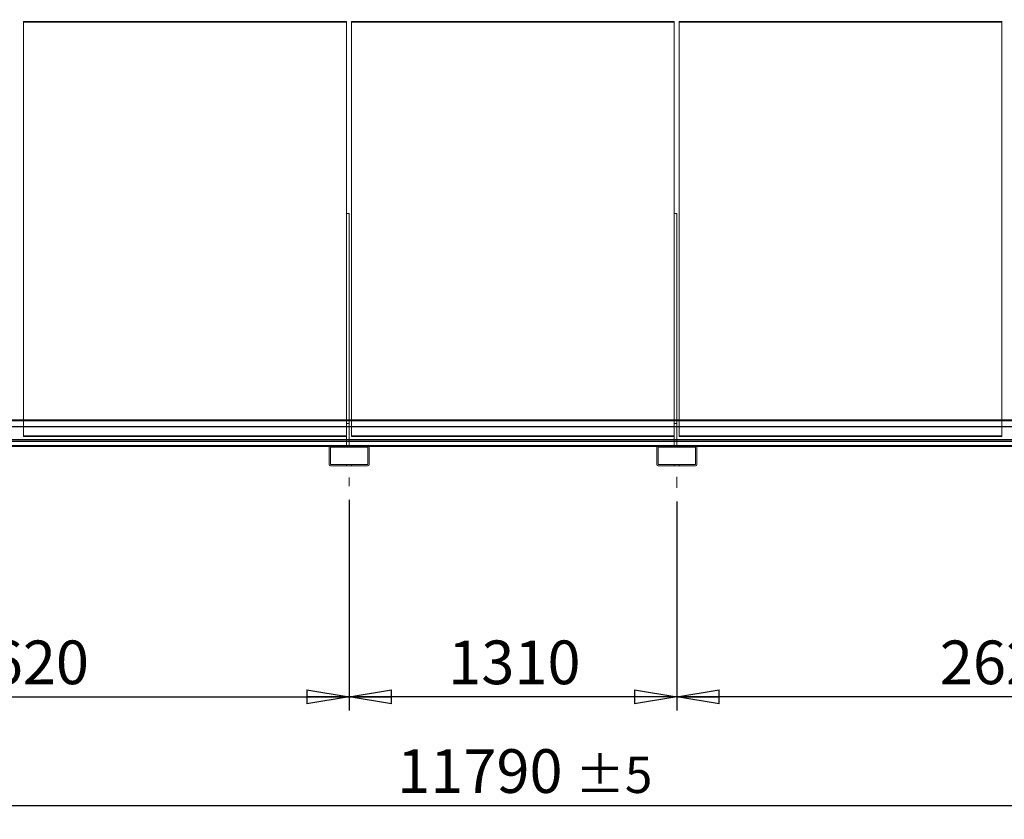
# Model space of a CAD drawing. Units: millimetres. Extents: x 290 to 22747, y 320 to 15999.
# Drawn here: x 10315 to 14251, y 9653 to 12850 of the extents above; entities that cross this region are included whole.
import ezdxf

# ---------------------------------------------------------------- set-up
doc = ezdxf.new("R2010")
doc.units = ezdxf.units.MM
doc.header["$LTSCALE"] = 55
doc.linetypes.add('SLD-Center', pattern=[19.05, 15.24, -1.27, 1.27, -1.27])
doc.linetypes.add('SLD-Solid', pattern=[0])
doc.layers.add('GEOMETRY', color=7, linetype='SLD-Solid')
doc.styles.add('SLDTEXTSTYLE0', font='TXT', dxfattribs={"width": 0.605})
doc.dimstyles.new('SLDDIMSTYLE1', dxfattribs={"dimtxt": 169.509033, "dimasz": 169.509033, "dimexe": 0, "dimexo": 0.0625, "dimgap": 42.377258, "dimtad": 1, "dimdec": 0, "dimrnd": 1e-09, "dimzin": 12, "dimdsep": 46, "dimtxsty": 'SLDTEXTSTYLE0', "dimblk1": 'CLOSED', "dimblk2": 'CLOSED', "dimsah": 1, "dimcen": 0.09, "dimadec": 0, "dimazin": 3, "dimtfac": 1, "dimtdec": 0, "dimtofl": 0, "dimtmove": 0, "dimatfit": 3, "dimldrblk": 'CLOSED', "dimfxl": 1, "dimfrac": 2, "dimtolj": 1, "dimtzin": 12, "dimarcsym": 0})
doc.dimstyles.new('SLDDIMSTYLE3', dxfattribs={"dimtxt": 169.509033, "dimasz": 169.509033, "dimexe": 0, "dimexo": 0.0625, "dimgap": 42.377258, "dimtad": 1, "dimdec": 0, "dimrnd": 1e-09, "dimzin": 12, "dimdsep": 46, "dimtxsty": 'SLDTEXTSTYLE0', "dimblk1": 'CLOSED', "dimblk2": 'CLOSED', "dimsah": 1, "dimcen": 0.09, "dimadec": 0, "dimazin": 3, "dimtol": 1, "dimtp": 20, "dimtm": 20, "dimtfac": 1, "dimtdec": 0, "dimtofl": 0, "dimtmove": 0, "dimatfit": 3, "dimldrblk": 'CLOSED', "dimfxl": 1, "dimfrac": 2, "dimtolj": 1, "dimarcsym": 0})
doc.dimstyles.new('SLDDIMSTYLE4', dxfattribs={"dimtxt": 169.509033, "dimasz": 169.509033, "dimexe": 0, "dimexo": 0.0625, "dimgap": 42.377258, "dimtad": 1, "dimdec": 0, "dimrnd": 1e-09, "dimzin": 12, "dimdsep": 46, "dimtxsty": 'SLDTEXTSTYLE0', "dimblk1": 'CLOSED', "dimblk2": 'CLOSED', "dimsah": 1, "dimcen": 0.09, "dimadec": 0, "dimazin": 3, "dimtol": 1, "dimtp": 5, "dimtm": 5, "dimtfac": 1, "dimtdec": 0, "dimtofl": 0, "dimtmove": 0, "dimatfit": 3, "dimldrblk": 'CLOSED', "dimfxl": 1, "dimfrac": 2, "dimtolj": 1, "dimarcsym": 0})

# ---------------------------------------------------------------- blocks, each defined once
blk = doc.blocks.new('_CLOSED')
at = {"color": 0, "linetype": 'ByBlock', "lineweight": -2}
for p, q in [((-1, 0.166667), (0, 0)), ((-1, 0.166667), (-1, -0.166667)), ((0, 0), (-1, -0.166667)), ((0, 0), (-1, 0))]:
    blk.add_line(p, q, dxfattribs=at)
blk = doc.blocks.new('_D_4')
at = {"layer": 'GEOMETRY', "transparency": 16777216}
for p, q in [((6041.5, 11855.9), (6041.5, 14190.6)), ((18531.5, 12568.9), (18531.5, 14190.6)), ((6041.5, 14135.6), (18531.5, 14135.6))]:
    blk.add_line(p, q, dxfattribs=at)
at = {"layer": 'GEOMETRY', "transparency": 16777216, "xscale": 169.509033203125, "yscale": 169.509033203125, "rotation": 180.0000000000004}
blk.add_blockref('_CLOSED', (6041.5, 14135.6, 54.8), dxfattribs=at)
at = {"layer": 'GEOMETRY', "transparency": 16777216, "xscale": 169.509033203125, "yscale": 169.509033203125}
blk.add_blockref('_CLOSED', (18531.5, 14135.6, 54.8), dxfattribs=at)
at = {"layer": 'GEOMETRY', "transparency": 16777216, "attachment_point": 1, "style": 'SLDTEXTSTYLE0'}
for s, insert, char_height in [('12490', (11769.8, 14360.7), 174.62), ('±20', (12481.2, 14331.5), 145.52)]:
    blk.add_mtext(s, dxfattribs=dict(at, insert=insert, char_height=char_height))
blk = doc.blocks.new('_D_6')
at = {"layer": 'GEOMETRY', "transparency": 16777216}
for p, q in [((11631.5, 10930.1), (11631.5, 10087.5)), ((12941.5, 10923.7), (12941.5, 10087.5)), ((12941.5, 10142.5), (11631.5, 10142.5))]:
    blk.add_line(p, q, dxfattribs=at)
at = {"layer": 'GEOMETRY', "transparency": 16777216, "xscale": 169.509033203125, "yscale": 169.509033203125, "rotation": 180.0000000000004}
blk.add_blockref('_CLOSED', (11631.5, 10142.5, 54.8), dxfattribs=at)
at = {"layer": 'GEOMETRY', "transparency": 16777216, "xscale": 169.509033203125, "yscale": 169.509033203125}
blk.add_blockref('_CLOSED', (12941.5, 10142.5, 54.8), dxfattribs=at)
at = {"layer": 'GEOMETRY', "transparency": 16777216, "insert": (12027.8, 10367.6), "char_height": 174.62, "attachment_point": 1, "style": 'SLDTEXTSTYLE0'}
blk.add_mtext('1310', dxfattribs=at)
blk = doc.blocks.new('_D_7')
at = {"layer": 'GEOMETRY', "transparency": 16777216}
for p, q in [((9011.5, 10930.6), (9011.5, 10087.5)), ((11631.5, 10930.1), (11631.5, 10087.5)), ((9011.5, 10142.5), (11631.5, 10142.5))]:
    blk.add_line(p, q, dxfattribs=at)
at = {"layer": 'GEOMETRY', "transparency": 16777216, "xscale": 169.509033203125, "yscale": 169.509033203125, "rotation": 180.0000000000004}
blk.add_blockref('_CLOSED', (9011.5, 10142.5, 54.8), dxfattribs=at)
at = {"layer": 'GEOMETRY', "transparency": 16777216, "xscale": 169.509033203125, "yscale": 169.509033203125}
blk.add_blockref('_CLOSED', (11631.5, 10142.5, 54.8), dxfattribs=at)
at = {"layer": 'GEOMETRY', "transparency": 16777216, "insert": (10062.8, 10367.6), "char_height": 174.62, "attachment_point": 1, "style": 'SLDTEXTSTYLE0'}
blk.add_mtext('2620', dxfattribs=at)
blk = doc.blocks.new('_D_8')
at = {"layer": 'GEOMETRY', "transparency": 16777216}
for p, q in [((12941.5, 10923.7), (12941.5, 10087.5)), ((15561.5, 10911.1), (15561.5, 10087.5)), ((15561.5, 10142.5), (12941.5, 10142.5))]:
    blk.add_line(p, q, dxfattribs=at)
at = {"layer": 'GEOMETRY', "transparency": 16777216, "xscale": 169.509033203125, "yscale": 169.509033203125, "rotation": 180.0000000000004}
blk.add_blockref('_CLOSED', (12941.5, 10142.5, 54.8), dxfattribs=at)
at = {"layer": 'GEOMETRY', "transparency": 16777216, "xscale": 169.509033203125, "yscale": 169.509033203125}
blk.add_blockref('_CLOSED', (15561.5, 10142.5, 54.8), dxfattribs=at)
at = {"layer": 'GEOMETRY', "transparency": 16777216, "insert": (13992.8, 10367.6), "char_height": 174.62, "attachment_point": 1, "style": 'SLDTEXTSTYLE0'}
blk.add_mtext('2620', dxfattribs=at)
blk = doc.blocks.new('_D_9')
at = {"layer": 'GEOMETRY', "transparency": 16777216}
for p, q in [((6391.5, 10900.9), (6391.5, 9652.9)), ((18181.5, 10900.9), (18181.5, 9652.9)), ((6391.5, 9707.9), (18181.5, 9707.9))]:
    blk.add_line(p, q, dxfattribs=at)
at = {"layer": 'GEOMETRY', "transparency": 16777216, "xscale": 169.509033203125, "yscale": 169.509033203125, "rotation": 180.0000000000004}
blk.add_blockref('_CLOSED', (6391.5, 9707.9, 54.8), dxfattribs=at)
at = {"layer": 'GEOMETRY', "transparency": 16777216, "xscale": 169.509033203125, "yscale": 169.509033203125}
blk.add_blockref('_CLOSED', (18181.5, 9707.9, 54.8), dxfattribs=at)
at = {"layer": 'GEOMETRY', "transparency": 16777216, "attachment_point": 1, "style": 'SLDTEXTSTYLE0'}
for s, insert, char_height in [('11790', (11823.7, 9933), 174.62), ('±5', (12535.1, 9903.7), 145.52)]:
    blk.add_mtext(s, dxfattribs=dict(at, insert=insert, char_height=char_height))

msp = doc.modelspace()

# ---------------------------------------------------------------- linework, layer by layer
at = {"color": 7, "linetype": 'SLD-Solid', "lineweight": 0}
for p, q in [((10330.5, 11186.1), (10330.5, 12842.3)), ((10330.5, 12842.3), (10330.5, 12840)), ((10330.5, 12842.3), (11620.5, 12842.3)), ((10330.5, 12842.2), (10330.5, 12839.9)), ((10330.5, 12842.2), (10330.5, 11186.2)), ((11620.5, 12842.2), (10330.5, 12842.2)), ((10330.5, 11183.8), (10330.5, 12840)), ((10330.5, 12840), (11620.5, 12840)), ((11620.5, 12842.3), (11620.5, 11186.1)), ((11620.5, 12842.3), (11620.5, 12840)), ((11620.5, 12842.2), (11620.5, 12839.9)), ((11620.5, 11186.2), (11620.5, 12842.2)), ((11620.5, 12840), (11620.5, 11183.8)), ((11640.5, 11186.1), (11640.5, 12842.3)), ((11640.5, 12842.3), (11640.5, 12840)), ((11640.5, 12842.3), (12930.5, 12842.3)), ((11640.5, 12842.2), (11640.5, 12839.9)), ((11640.5, 12842.2), (11640.5, 11186.2)), ((12930.5, 12842.2), (11640.5, 12842.2)), ((11640.5, 11183.8), (11640.5, 12840)), ((11640.5, 12840), (12930.5, 12840)), ((12930.5, 12842.3), (12930.5, 11186.1)), ((12930.5, 12842.3), (12930.5, 12840)), ((12930.5, 12842.2), (12930.5, 12839.9)), ((12930.5, 11186.2), (12930.5, 12842.2)), ((12930.5, 12840), (12930.5, 11183.8)), ((12950.5, 11186.1), (12950.5, 12842.3)), ((12950.5, 12842.3), (12950.5, 12840)), ((12950.5, 12842.3), (14240.5, 12842.3)), ((12950.5, 12842.2), (12950.5, 12839.9)), ((12950.5, 12842.2), (12950.5, 11186.2)), ((14240.5, 12842.2), (12950.5, 12842.2)), ((12950.5, 11183.8), (12950.5, 12840)), ((12950.5, 12840), (14240.5, 12840)), ((14240.5, 12842.3), (14240.5, 11186.1)), ((14240.5, 12842.3), (14240.5, 12840)), ((14240.5, 12842.2), (14240.5, 12839.9)), ((14240.5, 11186.2), (14240.5, 12842.2)), ((14240.5, 12840), (14240.5, 11183.8)), ((11621.5, 12075.4), (11631.5, 12075.4)), ((11621.5, 12075.4), (11621.5, 11235.9)), ((11621.5, 12075.4), (11621.5, 11145.9)), ((11631.5, 12075.4), (11631.5, 11235.9)), ((11631.5, 12075.4), (11631.5, 11145.9)), ((12931.5, 12075.4), (12941.5, 12075.4)), ((12931.5, 12075.4), (12931.5, 11235.9)), ((12931.5, 12075.4), (12931.5, 11145.9)), ((12941.5, 12075.4), (12941.5, 11235.9)), ((12941.5, 12075.4), (12941.5, 11145.9)), ((18181.5, 11249.9), (6391.5, 11249.9)), ((18181.5, 11247.9), (6391.5, 11247.9)), ((18181.5, 11245.9), (6391.5, 11245.9)), ((18181.5, 11222.9), (6391.5, 11222.9)), ((18181.5, 11222), (6391.5, 11222)), ((10330.5, 11249.9), (10330.5, 11183.8)), ((11620.5, 11183.8), (11620.5, 11249.9)), ((11621.5, 11145.9), (11621.5, 11249.9)), ((11621.5, 11235.9), (11631.5, 11235.9)), ((11621.5, 11235.9), (11621.5, 11145.9)), ((11631.5, 11145.9), (11631.5, 11249.9)), ((11631.5, 11235.9), (11631.5, 11145.9)), ((11640.5, 11249.9), (11640.5, 11183.8)), ((12930.5, 11183.8), (12930.5, 11249.9)), ((12931.5, 11145.9), (12931.5, 11249.9)), ((12931.5, 11235.9), (12941.5, 11235.9)), ((12931.5, 11235.9), (12931.5, 11145.9)), ((12941.5, 11145.9), (12941.5, 11249.9)), ((12941.5, 11235.9), (12941.5, 11145.9)), ((12950.5, 11249.9), (12950.5, 11183.8)), ((14240.5, 11183.8), (14240.5, 11249.9)), ((10330.5, 11186.2), (11620.5, 11186.2)), ((10330.5, 11186.2), (10330.5, 11183.8)), ((11620.5, 11186.1), (10330.5, 11186.1)), ((10330.5, 11186.1), (10330.5, 11183.8)), ((10330.5, 11183.8), (11620.5, 11183.8)), ((11620.5, 11183.8), (10330.5, 11183.8)), ((11620.5, 11186.2), (11620.5, 11183.8)), ((11620.5, 11186.1), (11620.5, 11183.8)), ((11640.5, 11186.2), (12930.5, 11186.2)), ((11640.5, 11186.2), (11640.5, 11183.8)), ((12930.5, 11186.1), (11640.5, 11186.1)), ((11640.5, 11186.1), (11640.5, 11183.8)), ((11640.5, 11183.8), (12930.5, 11183.8)), ((12930.5, 11183.8), (11640.5, 11183.8)), ((12930.5, 11186.2), (12930.5, 11183.8)), ((12930.5, 11186.1), (12930.5, 11183.8)), ((12950.5, 11186.2), (14240.5, 11186.2)), ((12950.5, 11186.2), (12950.5, 11183.8)), ((14240.5, 11186.1), (12950.5, 11186.1)), ((12950.5, 11186.1), (12950.5, 11183.8)), ((12950.5, 11183.8), (14240.5, 11183.8)), ((14240.5, 11183.8), (12950.5, 11183.8)), ((14240.5, 11186.2), (14240.5, 11183.8)), ((14240.5, 11186.1), (14240.5, 11183.8)), ((18206.5, 11166.1), (6366.5, 11166.1)), ((18206.5, 11163.2), (6366.5, 11163.2)), ((18206.5, 11147.4), (6366.5, 11147.4)), ((18181.5, 11166.1), (6381.5, 11166.1)), ((18181.5, 11163.2), (6381.5, 11163.2)), ((18181.5, 11147.4), (6381.5, 11147.4)), ((18181.5, 11170.9), (6391.5, 11170.9)), ((18181.5, 11147.9), (6391.5, 11147.9)), ((18181.5, 11145.9), (6391.5, 11145.9)), ((18181.5, 11143.9), (6391.5, 11143.9)), ((11557.5, 11145.9), (9085.5, 11145.9)), ((11551.5, 11139.9), (11551.5, 11071.9)), ((11710, 11143.9), (11553.1, 11143.9)), ((11556.5, 11139.9), (11556.5, 11071.9)), ((11705.5, 11145.9), (11557.5, 11145.9)), ((11705.5, 11140.9), (11557.5, 11140.9)), ((11621.5, 11147.9), (11621.5, 11145.9)), ((11631.5, 11147.9), (11621.5, 11147.9)), ((11621.5, 11145.9), (11631.5, 11145.9)), ((11621.5, 11145.9), (11621.5, 11140.9)), ((11621.5, 11145.9), (11621.5, 11140.9)), ((11621.5, 11145.9), (11621.5, 11140.9)), ((11621.5, 11145.9), (11621.5, 11140.9)), ((11621.5, 11145.9), (11621.5, 11140.9)), ((11621.5, 11145.9), (11621.5, 11140.9)), ((11641.5, 11145.9), (11621.6, 11145.9)), ((11641.5, 11145.9), (11621.6, 11145.9)), ((11641.5, 11145.9), (11621.6, 11145.9)), ((11641.5, 11145.9), (11621.6, 11145.9)), ((11641.5, 11145.9), (11621.6, 11145.9)), ((11641.5, 11145.9), (11621.6, 11145.9)), ((11641.5, 11140.9), (11621.6, 11140.9)), ((11641.5, 11140.9), (11621.6, 11140.9)), ((11641.5, 11140.9), (11621.6, 11140.9)), ((11641.5, 11140.9), (11621.6, 11140.9)), ((11641.5, 11140.9), (11621.6, 11140.9)), ((11641.5, 11140.9), (11621.6, 11140.9)), ((11631.5, 11147.9), (11631.5, 11145.9)), ((11641.5, 11140.9), (11641.5, 11145.9)), ((11641.5, 11140.9), (11641.5, 11145.9)), ((11641.5, 11140.9), (11641.5, 11145.9)), ((11641.5, 11140.9), (11641.5, 11145.9)), ((11641.5, 11140.9), (11641.5, 11145.9)), ((11641.5, 11140.9), (11641.5, 11145.9)), ((12867.5, 11145.9), (11705.5, 11145.9)), ((11706.5, 11071.9), (11706.5, 11139.9)), ((11711.5, 11071.9), (11711.5, 11139.9)), ((12861.5, 11139.9), (12861.5, 11071.9)), ((13020, 11143.9), (12863.1, 11143.9)), ((12866.5, 11139.9), (12866.5, 11071.9)), ((13015.5, 11145.9), (12867.5, 11145.9)), ((13015.5, 11140.9), (12867.5, 11140.9)), ((12931.5, 11147.9), (12931.5, 11145.9)), ((12941.5, 11147.9), (12931.5, 11147.9)), ((12931.5, 11145.9), (12941.5, 11145.9)), ((12931.5, 11145.9), (12931.5, 11140.9)), ((12931.5, 11145.9), (12931.5, 11140.9)), ((12931.5, 11145.9), (12931.5, 11140.9)), ((12931.5, 11145.9), (12931.5, 11140.9)), ((12931.5, 11145.9), (12931.5, 11140.9)), ((12931.5, 11145.9), (12931.5, 11140.9)), ((12951.5, 11145.9), (12931.6, 11145.9)), ((12951.5, 11145.9), (12931.6, 11145.9)), ((12951.5, 11145.9), (12931.6, 11145.9)), ((12951.5, 11145.9), (12931.6, 11145.9)), ((12951.5, 11145.9), (12931.6, 11145.9)), ((12951.5, 11145.9), (12931.6, 11145.9)), ((12951.5, 11140.9), (12931.6, 11140.9)), ((12951.5, 11140.9), (12931.6, 11140.9)), ((12951.5, 11140.9), (12931.6, 11140.9)), ((12951.5, 11140.9), (12931.6, 11140.9)), ((12951.5, 11140.9), (12931.6, 11140.9)), ((12951.5, 11140.9), (12931.6, 11140.9)), ((12941.5, 11147.9), (12941.5, 11145.9)), ((12951.5, 11140.9), (12951.5, 11145.9)), ((12951.5, 11140.9), (12951.5, 11145.9)), ((12951.5, 11140.9), (12951.5, 11145.9)), ((12951.5, 11140.9), (12951.5, 11145.9)), ((12951.5, 11140.9), (12951.5, 11145.9)), ((12951.5, 11140.9), (12951.5, 11145.9)), ((15487.5, 11145.9), (13015.5, 11145.9)), ((13016.5, 11071.9), (13016.5, 11139.9)), ((13021.5, 11071.9), (13021.5, 11139.9)), ((11557.5, 11070.9), (11705.5, 11070.9)), ((11557.5, 11065.9), (11705.5, 11065.9)), ((11621.5, 11070.9), (11641.5, 11070.9)), ((11621.5, 11070.9), (11641.5, 11070.9)), ((11621.5, 11070.9), (11641.5, 11070.9)), ((11621.5, 11070.9), (11641.5, 11070.9)), ((11621.5, 11070.9), (11641.5, 11070.9)), ((11621.5, 11070.9), (11641.5, 11070.9)), ((11621.5, 11070.9), (11621.5, 11065.9)), ((11621.5, 11070.9), (11621.5, 11065.9)), ((11621.5, 11070.9), (11621.5, 11065.9)), ((11621.5, 11070.9), (11621.5, 11065.9)), ((11621.5, 11070.9), (11621.5, 11065.9)), ((11621.5, 11070.9), (11621.5, 11065.9)), ((11621.5, 11065.9), (11641.5, 11065.9)), ((11621.5, 11065.9), (11641.5, 11065.9)), ((11621.5, 11065.9), (11641.5, 11065.9)), ((11641.5, 11065.9), (11621.6, 11065.9)), ((11641.5, 11065.9), (11621.6, 11065.9)), ((11641.5, 11065.9), (11621.6, 11065.9)), ((11641.5, 11065.9), (11641.5, 11070.9)), ((11641.5, 11065.9), (11641.5, 11070.9)), ((11641.5, 11065.9), (11641.5, 11070.9)), ((11641.5, 11065.9), (11641.5, 11070.9)), ((11641.5, 11065.9), (11641.5, 11070.9)), ((11641.5, 11065.9), (11641.5, 11070.9)), ((12867.5, 11070.9), (13015.5, 11070.9)), ((12867.5, 11065.9), (13015.5, 11065.9)), ((12931.5, 11070.9), (12951.5, 11070.9)), ((12931.5, 11070.9), (12951.5, 11070.9)), ((12931.5, 11070.9), (12951.5, 11070.9)), ((12931.5, 11070.9), (12951.5, 11070.9)), ((12931.5, 11070.9), (12951.5, 11070.9)), ((12931.5, 11070.9), (12951.5, 11070.9)), ((12931.5, 11070.9), (12931.5, 11065.9)), ((12931.5, 11070.9), (12931.5, 11065.9)), ((12931.5, 11070.9), (12931.5, 11065.9)), ((12931.5, 11070.9), (12931.5, 11065.9)), ((12931.5, 11070.9), (12931.5, 11065.9)), ((12931.5, 11070.9), (12931.5, 11065.9)), ((12931.5, 11065.9), (12951.5, 11065.9)), ((12931.5, 11065.9), (12951.5, 11065.9)), ((12931.5, 11065.9), (12951.5, 11065.9)), ((12951.5, 11065.9), (12931.6, 11065.9)), ((12951.5, 11065.9), (12931.6, 11065.9)), ((12951.5, 11065.9), (12931.6, 11065.9)), ((12951.5, 11065.9), (12951.5, 11070.9)), ((12951.5, 11065.9), (12951.5, 11070.9)), ((12951.5, 11065.9), (12951.5, 11070.9)), ((12951.5, 11065.9), (12951.5, 11070.9)), ((12951.5, 11065.9), (12951.5, 11070.9)), ((12951.5, 11065.9), (12951.5, 11070.9))]:
    msp.add_line(p, q, dxfattribs=at)
at = {"color": 7, "linetype": 'SLD-Solid', "lineweight": 15}
for p, q in [((11620.5, 12839.9), (10330.5, 12839.9)), ((10330.5, 12839.9), (10330.5, 11249.9)), ((11620.5, 11249.9), (11620.5, 12839.9)), ((12930.5, 12839.9), (11640.5, 12839.9)), ((11640.5, 12839.9), (11640.5, 11249.9)), ((12930.5, 11249.9), (12930.5, 12839.9)), ((14240.5, 12839.9), (12950.5, 12839.9)), ((12950.5, 12839.9), (12950.5, 11249.9)), ((14240.5, 11249.9), (14240.5, 12839.9)), ((11621.5, 11249.9), (11621.5, 12075.4)), ((11621.5, 12075.4), (11631.5, 12075.4)), ((11631.5, 11249.9), (11631.5, 12075.4)), ((12931.5, 11249.9), (12931.5, 12075.4)), ((12931.5, 12075.4), (12941.5, 12075.4)), ((12941.5, 11249.9), (12941.5, 12075.4)), ((18181.5, 11249.9), (6391.5, 11249.9)), ((18181.5, 11223.7), (6391.5, 11223.7)), ((18181.5, 11147.9), (6391.5, 11147.9)), ((11557.5, 11145.9), (9085.5, 11145.9)), ((11553.1, 11143.9), (9090, 11143.9)), ((11551.5, 11139.9), (11551.5, 11071.9)), ((11556.5, 11139.9), (11556.5, 11071.9)), ((11705.5, 11145.9), (11557.5, 11145.9)), ((11705.5, 11140.9), (11557.5, 11140.9)), ((12867.5, 11145.9), (11705.5, 11145.9)), ((11706.5, 11071.9), (11706.5, 11139.9)), ((12863.1, 11143.9), (11710, 11143.9)), ((11711.5, 11071.9), (11711.5, 11139.9)), ((12861.5, 11139.9), (12861.5, 11071.9)), ((12866.5, 11139.9), (12866.5, 11071.9)), ((13015.5, 11145.9), (12867.5, 11145.9)), ((13015.5, 11140.9), (12867.5, 11140.9)), ((15487.5, 11145.9), (13015.5, 11145.9)), ((13016.5, 11071.9), (13016.5, 11139.9)), ((15483.1, 11143.9), (13020, 11143.9)), ((13021.5, 11071.9), (13021.5, 11139.9)), ((11557.5, 11070.9), (11705.5, 11070.9)), ((11557.5, 11065.9), (11705.5, 11065.9)), ((12867.5, 11070.9), (13015.5, 11070.9)), ((12867.5, 11065.9), (13015.5, 11065.9))]:
    msp.add_line(p, q, dxfattribs=at)
for centre, radius, start, end in [((11557.5, 11139.9), 6, 90, 180), ((11557.5, 11139.9), 1, 90, 180), ((11705.5, 11139.9), 6, 0, 90), ((11705.5, 11139.9), 1, 0, 90), ((12867.5, 11139.9), 6, 90, 180), ((12867.5, 11139.9), 1, 90, 180), ((13015.5, 11139.9), 6, 0, 90), ((13015.5, 11139.9), 1, 0, 90), ((11557.5, 11071.9), 6, 180, 270), ((11557.5, 11071.9), 1, 180, 270), ((11705.5, 11071.9), 6, 270, 0), ((11705.5, 11071.9), 1, 270, 0), ((12867.5, 11071.9), 6, 180, 270), ((12867.5, 11071.9), 1, 180, 270), ((13015.5, 11071.9), 1, 270, 0), ((13015.5, 11071.9), 6, 270, 0)]:
    msp.add_arc(centre, radius, start, end, dxfattribs=at)
at = {"color": 7, "linetype": 'SLD-Solid', "lineweight": 0}
for centre, radius, start, end in [((11557.5, 11139.9), 6, 90, 180), ((11557.5, 11139.9), 1, 90, 180), ((11705.5, 11139.9), 6, 0, 90), ((11705.5, 11139.9), 1, 0, 90), ((12867.5, 11139.9), 6, 90, 180), ((12867.5, 11139.9), 1, 90, 180), ((13015.5, 11139.9), 6, 0, 90), ((13015.5, 11139.9), 1, 0, 90), ((11557.5, 11071.9), 6, 180, 270), ((11557.5, 11071.9), 1, 180, 270), ((11705.5, 11071.9), 6, 270, 0), ((11705.5, 11071.9), 1, 270, 0), ((12867.5, 11071.9), 6, 180, 270), ((12867.5, 11071.9), 1, 180, 270), ((13015.5, 11071.9), 1, 270, 0), ((13015.5, 11071.9), 6, 270, 0)]:
    msp.add_arc(centre, radius, start, end, dxfattribs=at)
at = {"layer": 'GEOMETRY', "linetype": 'SLD-Center', "lineweight": 0}
for p, q in [((12941.5, 11021.6), (12941.5, 10978.7)), ((11631.5, 10985.1), (11631.5, 11019.9))]:
    msp.add_line(p, q, dxfattribs=at)

# ---------------------------------------------------------------- dimensions: what is measured, and where the dimension line sits
at = {"layer": 'GEOMETRY'}
for base, p1, p2, dimstyle, picture, middle in [((18531.5, 14135.6), (6041.5, 11800.9), (18531.5, 12513.9), 'SLDDIMSTYLE3', '_D_4', (12286.5, 14135.6)), ((11631.5, 10142.5), (9011.5, 10985.6), (11631.5, 10985.1), 'SLDDIMSTYLE1', '_D_7', (10321.5, 10142.5)), ((11631.5, 10142.5), (12941.5, 10978.7), (11631.5, 10985.1), 'SLDDIMSTYLE1', '_D_6', (12286.5, 10142.5)), ((18181.5, 9707.9), (6391.5, 10955.9), (18181.5, 10955.9), 'SLDDIMSTYLE4', '_D_9', (12286.5, 9707.9)), ((12941.5, 10142.5), (15561.5, 10966.1), (12941.5, 10978.7), 'SLDDIMSTYLE1', '_D_8', (14251.5, 10142.5))]:
    dim = msp.add_linear_dim(base=base, p1=p1, p2=p2, dimstyle=dimstyle, dxfattribs=at)
    dim.commit()
    dim.dimension.update_dxf_attribs({"geometry": picture, "text_midpoint": middle, "dimtype": 160})

doc.saveas('drawing.dxf')
